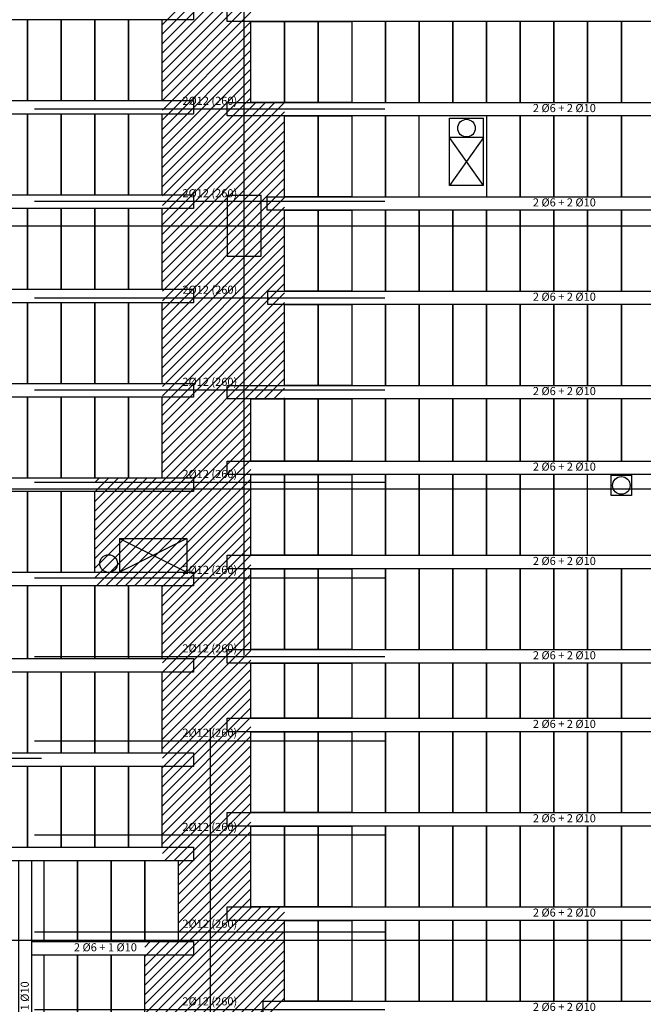
# Model space of a CAD drawing. Units: millimetres. Extents: x 74 to 7334, y 157 to 2776.
# Drawn here: x 3244 to 3707, y 1524 to 2255 of the extents above; entities that cross this region are included whole.
import ezdxf
from ezdxf.enums import TextEntityAlignment as Align

# ---------------------------------------------------------------- set-up
doc = ezdxf.new("R2010")
doc.units = ezdxf.units.MM
doc.linetypes.add('DASHED2', pattern=[0.375, 0.25, -0.125])
for name, color, linetype in [('BOVEDILLA', 3, 'Continuous'), ('EJES', 1, 'DASHED2'), ('HUECOS', 7, 'Continuous'), ('NEGVIGUE', 30, 'Continuous'), ('PILARES', 2, 'Continuous'), ('RALLADO', 40, 'Continuous'), ('TEXVIG', 4, 'Continuous'), ('VIGUETA', 7, 'Continuous')]:
    doc.layers.add(name, color=color, linetype=linetype)
doc.styles.add('DAVI', font='ROMANS.SHX')
doc.styles.add('ESTRU', font='ROMANS')
doc.dimstyles.new('ISO-25', dxfattribs={"dimtxt": 2.5, "dimasz": 2.5, "dimexe": 1.25, "dimexo": 0.625, "dimtad": 1, "dimtxsty": 'Standard', "dimcen": 2.5, "dimadec": 0, "dimazin": 0, "dimtfac": 1, "dimtmove": 0, "dimatfit": 3, "dimfxl": 1, "dimarcsym": 0})

# ---------------------------------------------------------------- blocks, each defined once
blk = doc.blocks.new('*D386')
at = {"layer": 'DEFPOINTS', "color": 0, "transparency": 16777216}
for p in [(3255.51, 2188.78), (3515.5, 2188.48), (3515.5, 2188.48)]:
    blk.add_point(p, dxfattribs=at)
at = {"layer": 'NEGVIGUE', "color": 0, "lineweight": -2, "transparency": 16777216}
blk.add_line((3255.51, 2188.48), (3515.5, 2188.48), dxfattribs=at)
at = {"layer": 'NEGVIGUE', "color": 4, "transparency": 16777216, "insert": (3385.51, 2193.67), "char_height": 6, "attachment_point": 5, "style": 'DAVI'}
blk.add_mtext('2%%c12 (260)', dxfattribs=at)
blk = doc.blocks.new('_NONE')
at = {"color": 0, "linetype": 'ByBlock'}
blk.add_circle((0, 0), 0.25, dxfattribs=at)
blk = doc.blocks.new('*D387')
at = {"layer": 'DEFPOINTS', "color": 0, "transparency": 16777216}
for p in [(3255.51, 2120.18), (3515.5, 2119.88), (3515.5, 2119.88)]:
    blk.add_point(p, dxfattribs=at)
at = {"layer": 'NEGVIGUE', "color": 0, "lineweight": -2, "transparency": 16777216}
blk.add_line((3255.51, 2119.88), (3515.5, 2119.88), dxfattribs=at)
at = {"layer": 'NEGVIGUE', "color": 4, "transparency": 16777216, "insert": (3385.51, 2125.08), "char_height": 6, "attachment_point": 5, "style": 'DAVI'}
blk.add_mtext('2%%c12 (260)', dxfattribs=at)
blk = doc.blocks.new('*D388')
at = {"layer": 'DEFPOINTS', "color": 0, "transparency": 16777216}
for p in [(3255.51, 2048.6), (3515.5, 2048.3), (3515.5, 2048.3)]:
    blk.add_point(p, dxfattribs=at)
at = {"layer": 'NEGVIGUE', "color": 0, "lineweight": -2, "transparency": 16777216}
blk.add_line((3255.51, 2048.3), (3515.5, 2048.3), dxfattribs=at)
at = {"layer": 'NEGVIGUE', "color": 4, "transparency": 16777216, "insert": (3385.51, 2053.49), "char_height": 6, "attachment_point": 5, "style": 'DAVI'}
blk.add_mtext('2%%c12 (260)', dxfattribs=at)
blk = doc.blocks.new('*D389')
at = {"layer": 'DEFPOINTS', "color": 0, "transparency": 16777216}
for p in [(3255.51, 1980.23), (3515.5, 1979.93), (3515.5, 1979.93)]:
    blk.add_point(p, dxfattribs=at)
at = {"layer": 'NEGVIGUE', "color": 0, "lineweight": -2, "transparency": 16777216}
blk.add_line((3255.51, 1979.93), (3515.5, 1979.93), dxfattribs=at)
at = {"layer": 'NEGVIGUE', "color": 4, "transparency": 16777216, "insert": (3385.51, 1985.13), "char_height": 6, "attachment_point": 5, "style": 'DAVI'}
blk.add_mtext('2%%c12 (260)', dxfattribs=at)
blk = doc.blocks.new('*D390')
at = {"layer": 'DEFPOINTS', "color": 0, "transparency": 16777216}
for p in [(3255.51, 1911.84), (3515.5, 1911.54), (3515.5, 1911.54)]:
    blk.add_point(p, dxfattribs=at)
at = {"layer": 'NEGVIGUE', "color": 0, "lineweight": -2, "transparency": 16777216}
blk.add_line((3255.51, 1911.54), (3515.5, 1911.54), dxfattribs=at)
at = {"layer": 'NEGVIGUE', "color": 4, "transparency": 16777216, "insert": (3385.51, 1916.73), "char_height": 6, "attachment_point": 5, "style": 'DAVI'}
blk.add_mtext('2%%c12 (260)', dxfattribs=at)
blk = doc.blocks.new('*D391')
at = {"layer": 'DEFPOINTS', "color": 0, "transparency": 16777216}
for p in [(3255.51, 1840.72), (3515.5, 1840.42), (3515.5, 1840.42)]:
    blk.add_point(p, dxfattribs=at)
at = {"layer": 'NEGVIGUE', "color": 0, "lineweight": -2, "transparency": 16777216}
blk.add_line((3255.51, 1840.42), (3515.5, 1840.42), dxfattribs=at)
at = {"layer": 'NEGVIGUE', "color": 4, "transparency": 16777216, "insert": (3385.51, 1845.62), "char_height": 6, "attachment_point": 5, "style": 'DAVI'}
blk.add_mtext('2%%c12 (260)', dxfattribs=at)
blk = doc.blocks.new('*D392')
at = {"layer": 'DEFPOINTS', "color": 0, "transparency": 16777216}
for p in [(3255.51, 1782.43), (3515.5, 1782.13), (3515.5, 1782.13)]:
    blk.add_point(p, dxfattribs=at)
at = {"layer": 'NEGVIGUE', "color": 0, "lineweight": -2, "transparency": 16777216}
blk.add_line((3255.51, 1782.13), (3515.5, 1782.13), dxfattribs=at)
at = {"layer": 'NEGVIGUE', "color": 4, "transparency": 16777216, "insert": (3385.51, 1787.33), "char_height": 6, "attachment_point": 5, "style": 'DAVI'}
blk.add_mtext('2%%c12 (260)', dxfattribs=at)
blk = doc.blocks.new('*D393')
at = {"layer": 'DEFPOINTS', "color": 0, "transparency": 16777216}
for p in [(3255.51, 1719.87), (3515.5, 1719.57), (3515.5, 1719.57)]:
    blk.add_point(p, dxfattribs=at)
at = {"layer": 'NEGVIGUE', "color": 0, "lineweight": -2, "transparency": 16777216}
blk.add_line((3255.51, 1719.57), (3515.5, 1719.57), dxfattribs=at)
at = {"layer": 'NEGVIGUE', "color": 4, "transparency": 16777216, "insert": (3385.51, 1724.76), "char_height": 6, "attachment_point": 5, "style": 'DAVI'}
blk.add_mtext('2%%c12 (260)', dxfattribs=at)
blk = doc.blocks.new('*D394')
at = {"layer": 'DEFPOINTS', "color": 0, "transparency": 16777216}
for p in [(3255.51, 1649.92), (3515.5, 1649.62), (3515.5, 1649.62)]:
    blk.add_point(p, dxfattribs=at)
at = {"layer": 'NEGVIGUE', "color": 0, "lineweight": -2, "transparency": 16777216}
blk.add_line((3255.51, 1649.62), (3515.5, 1649.62), dxfattribs=at)
at = {"layer": 'NEGVIGUE', "color": 4, "transparency": 16777216, "insert": (3385.51, 1654.81), "char_height": 6, "attachment_point": 5, "style": 'DAVI'}
blk.add_mtext('2%%c12 (260)', dxfattribs=at)
blk = doc.blocks.new('*D395')
at = {"layer": 'DEFPOINTS', "color": 0, "transparency": 16777216}
for p in [(3255.51, 1578.11), (3515.5, 1577.81), (3515.5, 1577.81)]:
    blk.add_point(p, dxfattribs=at)
at = {"layer": 'NEGVIGUE', "color": 0, "lineweight": -2, "transparency": 16777216}
blk.add_line((3255.51, 1577.81), (3515.5, 1577.81), dxfattribs=at)
at = {"layer": 'NEGVIGUE', "color": 4, "transparency": 16777216, "insert": (3385.51, 1583), "char_height": 6, "attachment_point": 5, "style": 'DAVI'}
blk.add_mtext('2%%c12 (260)', dxfattribs=at)
blk = doc.blocks.new('*D396')
at = {"layer": 'DEFPOINTS', "color": 0, "transparency": 16777216}
for p in [(3255.51, 1520.48), (3515.5, 1520.18), (3515.5, 1520.18)]:
    blk.add_point(p, dxfattribs=at)
at = {"layer": 'NEGVIGUE', "color": 0, "lineweight": -2, "transparency": 16777216}
blk.add_line((3255.51, 1520.18), (3515.5, 1520.18), dxfattribs=at)
at = {"layer": 'NEGVIGUE', "color": 4, "transparency": 16777216, "insert": (3385.51, 1525.37), "char_height": 6, "attachment_point": 5, "style": 'DAVI'}
blk.add_mtext('2%%c12 (260)', dxfattribs=at)
blk = doc.blocks.new('*X377')
at = {"color": 0}
for p, q in [((3060.95, 2127.56), (3126.56, 2193.18)), ((3060.95, 2120.49), (3126.56, 2186.11)), ((3060.95, 2113.42), (3126.56, 2179.04)), ((3060.95, 2106.35), (3126.56, 2171.97)), ((3060.95, 2099.28), (3126.57, 2164.9)), ((3060.95, 2092.21), (3126.57, 2157.83)), ((3060.95, 2085.14), (3126.57, 2150.76)), ((3060.95, 2078.07), (3126.57, 2143.69)), ((3060.95, 2071), (3126.57, 2136.62)), ((3060.95, 2063.92), (3126.57, 2129.55)), ((3060.95, 2056.85), (3126.58, 2122.48)), ((3060.95, 2049.78), (3126.58, 2115.41)), ((3060.95, 2042.71), (3126.58, 2108.34)), ((3060.95, 2035.64), (3126.58, 2101.28)), ((3060.95, 2028.57), (3126.58, 2094.21)), ((3060.95, 2021.5), (3126.58, 2087.14)), ((3060.95, 2014.43), (3126.59, 2080.07)), ((3060.95, 2007.36), (3126.59, 2073)), ((3060.95, 2000.29), (3130.34, 2069.68)), ((3060.95, 1993.21), (3137.41, 2069.68)), ((3060.95, 1986.14), (3144.49, 2069.68)), ((3060.95, 1979.07), (3151.56, 2069.68)), ((3060.95, 1972), (3151.59, 2062.64)), ((3060.95, 1964.93), (3151.59, 2055.57)), ((3060.95, 1957.86), (3151.59, 2048.5)), ((3060.95, 1950.79), (3151.59, 2041.43)), ((3060.95, 1943.72), (3151.59, 2034.36)), ((3060.95, 1936.65), (3151.59, 2027.29)), ((3060.95, 1929.57), (3151.59, 2020.22)), ((3060.95, 1922.5), (3151.59, 2013.15)), ((3060.95, 1915.43), (3151.59, 2006.07)), ((3060.95, 1908.36), (3151.59, 1999)), ((3060.95, 1901.29), (3151.59, 1991.93)), ((3060.95, 1894.22), (3151.59, 1984.86)), ((3060.95, 1887.15), (3151.59, 1977.79)), ((3060.95, 1880.08), (3151.59, 1970.72)), ((3060.95, 1873.01), (3151.59, 1963.65)), ((3060.95, 1865.93), (3151.59, 1956.58)), ((3060.95, 1858.86), (3151.59, 1949.51)), ((3060.95, 1851.79), (3151.59, 1942.43)), ((3060.95, 1844.72), (3151.59, 1935.36)), ((3060.95, 1837.65), (3151.59, 1928.29)), ((3060.95, 1830.58), (3151.59, 1921.22)), ((3060.95, 1823.51), (3151.59, 1914.15)), ((3060.95, 1816.44), (3151.59, 1907.08)), ((3060.95, 1809.37), (3151.59, 1900.01)), ((3060.95, 1802.3), (3151.59, 1892.94)), ((3060.95, 1795.22), (3151.59, 1885.87)), ((3010.95, 1738.15), (3151.59, 1878.8)), ((3129.55, 1849.68), (3151.59, 1871.72)), ((3136.62, 1849.68), (3151.59, 1864.65)), ((3143.69, 1849.68), (3151.59, 1857.58)), ((3150.76, 1849.68), (3151.59, 1850.51)), ((3010.95, 1731.08), (3126.59, 1846.72)), ((3010.95, 1724.01), (3126.59, 1839.65)), ((3010.95, 1716.94), (3126.59, 1832.58)), ((3012.06, 1710.98), (3126.59, 1825.51)), ((3019.13, 1710.98), (3126.59, 1818.44)), ((3026.2, 1710.98), (3126.59, 1811.37)), ((3033.27, 1710.98), (3126.59, 1804.3)), ((3010.95, 1787.65), (3014.28, 1790.98)), ((3010.95, 1780.58), (3021.35, 1790.98)), ((3010.95, 1773.51), (3028.42, 1790.98)), ((3010.95, 1766.44), (3035.49, 1790.98)), ((3010.95, 1759.37), (3042.56, 1790.98)), ((3010.95, 1752.3), (3049.63, 1790.98)), ((3010.95, 1745.22), (3056.7, 1790.98)), ((3040.34, 1710.98), (3126.59, 1797.23)), ((3047.41, 1710.98), (3126.59, 1790.16)), ((3054.48, 1710.98), (3126.59, 1783.08)), ((3060.95, 1710.37), (3126.59, 1776.01)), ((3060.95, 1703.3), (3126.59, 1768.94)), ((3060.95, 1696.23), (3126.59, 1761.87)), ((3060.95, 1689.16), (3126.59, 1754.8)), ((3060.95, 1682.09), (3126.59, 1747.73)), ((3060.95, 1675.02), (3126.59, 1740.66)), ((3060.95, 1667.94), (3126.59, 1733.59)), ((3060.95, 1660.87), (3126.59, 1726.52)), ((3060.95, 1653.8), (3126.59, 1719.44)), ((3060.95, 1646.73), (3126.59, 1712.37)), ((3060.95, 1639.66), (3126.59, 1705.3)), ((3060.95, 1632.59), (3126.59, 1698.23)), ((3060.95, 1625.52), (3126.59, 1691.16)), ((3060.95, 1618.45), (3126.59, 1684.09)), ((3060.95, 1611.38), (3126.59, 1677.02)), ((3060.95, 1604.31), (3126.59, 1669.95)), ((3060.95, 1597.23), (3126.59, 1662.88)), ((3060.95, 1590.16), (3126.59, 1655.81)), ((3060.95, 1583.09), (3126.59, 1648.73)), ((3060.95, 1576.02), (3126.59, 1641.66)), ((3060.95, 1568.95), (3126.59, 1634.59)), ((3060.95, 1561.88), (3126.59, 1627.52)), ((3060.95, 1554.81), (3126.59, 1620.45)), ((3060.95, 1547.74), (3126.59, 1613.38)), ((3060.95, 1540.67), (3126.59, 1606.31)), ((3060.95, 1533.59), (3126.59, 1599.24)), ((3060.95, 1526.52), (3126.59, 1592.17)), ((3060.95, 1519.45), (3126.59, 1585.09)), ((3060.95, 1512.38), (3126.59, 1578.02)), ((3062.52, 1506.88), (3126.59, 1570.95)), ((3069.59, 1506.88), (3126.59, 1563.88)), ((3072.95, 1503.17), (3126.59, 1556.81)), ((3072.95, 1496.1), (3126.59, 1549.74)), ((3072.95, 1489.03), (3126.59, 1542.67)), ((3072.95, 1481.95), (3126.59, 1535.6)), ((3072.95, 1474.88), (3126.59, 1528.53)), ((3072.95, 1467.81), (3126.59, 1521.46)), ((3072.95, 1460.74), (3126.59, 1514.38)), ((3072.95, 1453.67), (3126.59, 1507.31)), ((3047.95, 1421.6), (3126.59, 1500.24)), ((3047.95, 1414.53), (3126.59, 1493.17)), ((3047.95, 1407.46), (3126.59, 1486.1)), ((3047.95, 1400.39), (3126.59, 1479.03)), ((3047.95, 1393.32), (3127.3, 1472.67)), ((3047.95, 1386.24), (3134.37, 1472.67)), ((3047.95, 1379.17), (3141.44, 1472.67)), ((3047.95, 1372.1), (3148.51, 1472.67)), ((3047.95, 1365.03), (3151.59, 1468.67)), ((3047.95, 1357.96), (3151.59, 1461.6)), ((3047.95, 1350.89), (3151.59, 1454.53)), ((3047.95, 1343.82), (3151.59, 1447.46)), ((3047.95, 1442.81), (3052.01, 1446.88)), ((3047.95, 1435.74), (3059.09, 1446.88)), ((3047.95, 1428.67), (3066.16, 1446.88)), ((3047.95, 1336.75), (3151.59, 1440.39)), ((3047.95, 1329.68), (3151.59, 1433.32)), ((3047.95, 1322.6), (3151.59, 1426.25)), ((3047.95, 1315.53), (3151.59, 1419.18)), ((3047.95, 1308.46), (3151.59, 1412.1)), ((3054.79, 1308.23), (3151.59, 1405.03))]:
    blk.add_line(p, q, dxfattribs=at)

msp = doc.modelspace()

# ---------------------------------------------------------------- linework, layer by layer
at = {"layer": 'BOVEDILLA'}
for points in [[(3225.27673, 2254.58336), (3225.27673, 2194.58336), (3250.27673, 2194.58336), (3250.27673, 2254.58336)], [(3250.27673, 2254.58336), (3250.27673, 2194.58336), (3275.27673, 2194.58336), (3275.27673, 2254.58336)], [(3275.27673, 2254.58336), (3275.27673, 2194.58336), (3300.27673, 2194.58336), (3300.27673, 2254.58336)], [(3300.27673, 2254.58336), (3300.27673, 2194.58336), (3325.27673, 2194.58336), (3325.27673, 2254.58336)], [(3325.27673, 2254.58336), (3325.27673, 2194.58336), (3350.27673, 2194.58336), (3350.27673, 2254.58336)], [(3440.91902, 2253.2861), (3440.91902, 2193.2861), (3415.91902, 2193.2861), (3415.91902, 2253.2861)], [(3465.91902, 2253.2861), (3465.91902, 2193.2861), (3440.91902, 2193.2861), (3440.91902, 2253.2861)], [(3490.91902, 2253.2861), (3490.91902, 2193.2861), (3465.91902, 2193.2861), (3465.91902, 2253.2861)], [(3490.91902, 2253.2861), (3490.91902, 2193.2861), (3515.91902, 2193.2861), (3515.91902, 2253.2861)], [(3515.91902, 2253.2861), (3515.91902, 2193.2861), (3540.91902, 2193.2861), (3540.91902, 2253.2861)], [(3540.91902, 2253.2861), (3540.91902, 2193.2861), (3565.91902, 2193.2861), (3565.91902, 2253.2861)], [(3565.91902, 2253.2861), (3565.91902, 2193.2861), (3590.91902, 2193.2861), (3590.91902, 2253.2861)], [(3590.91902, 2253.2861), (3590.91902, 2193.2861), (3615.91902, 2193.2861), (3615.91902, 2253.2861)], [(3615.91902, 2253.2861), (3615.91902, 2193.2861), (3640.91902, 2193.2861), (3640.91902, 2253.2861)], [(3640.91902, 2253.2861), (3640.91902, 2193.2861), (3665.91902, 2193.2861), (3665.91902, 2253.2861)], [(3665.91902, 2253.2861), (3665.91902, 2193.2861), (3690.91902, 2193.2861), (3690.91902, 2253.2861)], [(3690.91902, 2253.2861), (3690.91902, 2193.2861), (3715.91902, 2193.2861), (3715.91902, 2253.2861)], [(3225.27673, 2184.58336), (3225.27673, 2124.58336), (3250.27673, 2124.58336), (3250.27673, 2184.58336)], [(3250.27673, 2184.58336), (3250.27673, 2124.58336), (3275.27673, 2124.58336), (3275.27673, 2184.58336)], [(3275.27673, 2184.58336), (3275.27673, 2124.58336), (3300.27673, 2124.58336), (3300.27673, 2184.58336)], [(3300.27673, 2184.58336), (3300.27673, 2124.58336), (3325.27673, 2124.58336), (3325.27673, 2184.58336)], [(3325.27673, 2184.58336), (3325.27673, 2124.58336), (3350.27673, 2124.58336), (3350.27673, 2184.58336)], [(3465.91902, 2183.2861), (3465.91902, 2123.2861), (3440.91902, 2123.2861), (3440.91902, 2183.2861)], [(3490.91902, 2183.2861), (3490.91902, 2123.2861), (3465.91902, 2123.2861), (3465.91902, 2183.2861)], [(3490.91902, 2183.2861), (3490.91902, 2123.2861), (3515.91902, 2123.2861), (3515.91902, 2183.2861)], [(3515.91902, 2183.2861), (3515.91902, 2123.2861), (3540.91902, 2123.2861), (3540.91902, 2183.2861)], [(3590.91902, 2183.2861), (3590.91902, 2123.2861), (3615.91902, 2123.2861), (3615.91902, 2183.2861)], [(3615.91902, 2183.2861), (3615.91902, 2123.2861), (3640.91902, 2123.2861), (3640.91902, 2183.2861)], [(3640.91902, 2183.2861), (3640.91902, 2123.2861), (3665.91902, 2123.2861), (3665.91902, 2183.2861)], [(3665.91902, 2183.2861), (3665.91902, 2123.2861), (3690.91902, 2123.2861), (3690.91902, 2183.2861)], [(3690.91902, 2183.2861), (3690.91902, 2123.2861), (3715.91902, 2123.2861), (3715.91902, 2183.2861)], [(3225.27673, 2114.58336), (3225.27673, 2054.58336), (3250.27673, 2054.58336), (3250.27673, 2114.58336)], [(3250.27673, 2114.58336), (3250.27673, 2054.58336), (3275.27673, 2054.58336), (3275.27673, 2114.58336)], [(3275.27673, 2114.58336), (3275.27673, 2054.58336), (3300.27673, 2054.58336), (3300.27673, 2114.58336)], [(3300.27673, 2114.58336), (3300.27673, 2054.58336), (3325.27673, 2054.58336), (3325.27673, 2114.58336)], [(3325.27673, 2114.58336), (3325.27673, 2054.58336), (3350.27673, 2054.58336), (3350.27673, 2114.58336)], [(3465.91902, 2113.2861), (3465.91902, 2053.2861), (3440.91902, 2053.2861), (3440.91902, 2113.2861)], [(3490.91902, 2113.2861), (3490.91902, 2053.2861), (3465.91902, 2053.2861), (3465.91902, 2113.2861)], [(3490.91902, 2113.2861), (3490.91902, 2053.2861), (3515.91902, 2053.2861), (3515.91902, 2113.2861)], [(3515.91902, 2113.2861), (3515.91902, 2053.2861), (3540.91902, 2053.2861), (3540.91902, 2113.2861)], [(3540.91902, 2113.2861), (3540.91902, 2053.2861), (3565.91902, 2053.2861), (3565.91902, 2113.2861)], [(3565.91902, 2113.2861), (3565.91902, 2053.2861), (3590.91902, 2053.2861), (3590.91902, 2113.2861)], [(3590.91902, 2113.2861), (3590.91902, 2053.2861), (3615.91902, 2053.2861), (3615.91902, 2113.2861)], [(3615.91902, 2113.2861), (3615.91902, 2053.2861), (3640.91902, 2053.2861), (3640.91902, 2113.2861)], [(3640.91902, 2113.2861), (3640.91902, 2053.2861), (3665.91902, 2053.2861), (3665.91902, 2113.2861)], [(3665.91902, 2113.2861), (3665.91902, 2053.2861), (3690.91902, 2053.2861), (3690.91902, 2113.2861)], [(3690.91902, 2113.2861), (3690.91902, 2053.2861), (3715.91902, 2053.2861), (3715.91902, 2113.2861)], [(3225.27673, 2044.58336), (3225.27673, 1984.58336), (3250.27673, 1984.58336), (3250.27673, 2044.58336)], [(3250.27673, 2044.58336), (3250.27673, 1984.58336), (3275.27673, 1984.58336), (3275.27673, 2044.58336)], [(3275.27673, 2044.58336), (3275.27673, 1984.58336), (3300.27673, 1984.58336), (3300.27673, 2044.58336)], [(3300.27673, 2044.58336), (3300.27673, 1984.58336), (3325.27673, 1984.58336), (3325.27673, 2044.58336)], [(3325.27673, 2044.58336), (3325.27673, 1984.58336), (3350.27673, 1984.58336), (3350.27673, 2044.58336)], [(3465.91902, 2043.2861), (3465.91902, 1983.2861), (3440.91902, 1983.2861), (3440.91902, 2043.2861)], [(3490.91902, 2043.2861), (3490.91902, 1983.2861), (3465.91902, 1983.2861), (3465.91902, 2043.2861)], [(3490.91902, 2043.2861), (3490.91902, 1983.2861), (3515.91902, 1983.2861), (3515.91902, 2043.2861)], [(3515.91902, 2043.2861), (3515.91902, 1983.2861), (3540.91902, 1983.2861), (3540.91902, 2043.2861)], [(3540.91902, 2043.2861), (3540.91902, 1983.2861), (3565.91902, 1983.2861), (3565.91902, 2043.2861)], [(3565.91902, 2043.2861), (3565.91902, 1983.2861), (3590.91902, 1983.2861), (3590.91902, 2043.2861)], [(3590.91902, 2043.2861), (3590.91902, 1983.2861), (3615.91902, 1983.2861), (3615.91902, 2043.2861)], [(3615.91902, 2043.2861), (3615.91902, 1983.2861), (3640.91902, 1983.2861), (3640.91902, 2043.2861)], [(3640.91902, 2043.2861), (3640.91902, 1983.2861), (3665.91902, 1983.2861), (3665.91902, 2043.2861)], [(3665.91902, 2043.2861), (3665.91902, 1983.2861), (3690.91902, 1983.2861), (3690.91902, 2043.2861)], [(3690.91902, 2043.2861), (3690.91902, 1983.2861), (3715.91902, 1983.2861), (3715.91902, 2043.2861)], [(3225.27673, 1974.58336), (3225.27673, 1914.58336), (3250.27673, 1914.58336), (3250.27673, 1974.58336)], [(3250.27673, 1974.58336), (3250.27673, 1914.58336), (3275.27673, 1914.58336), (3275.27673, 1974.58336)], [(3275.27673, 1974.58336), (3275.27673, 1914.58336), (3300.27673, 1914.58336), (3300.27673, 1974.58336)], [(3300.27673, 1974.58336), (3300.27673, 1914.58336), (3325.27673, 1914.58336), (3325.27673, 1974.58336)], [(3325.27673, 1974.58336), (3325.27673, 1914.58336), (3350.27673, 1914.58336), (3350.27673, 1974.58336)], [(3440.91902, 1973.2861), (3440.91902, 1927.07971), (3415.91902, 1927.07971), (3415.91902, 1973.2861)], [(3465.91902, 1973.2861), (3465.91902, 1927.07971), (3440.91902, 1927.07971), (3440.91902, 1973.2861)], [(3490.91902, 1973.2861), (3490.91902, 1927.07971), (3465.91902, 1927.07971), (3465.91902, 1973.2861)], [(3490.91902, 1973.2861), (3490.91902, 1927.07971), (3515.91902, 1927.07971), (3515.91902, 1973.2861)], [(3515.91902, 1973.2861), (3515.91902, 1927.07971), (3540.91902, 1927.07971), (3540.91902, 1973.2861)], [(3540.91902, 1973.2861), (3540.91902, 1927.07971), (3565.91902, 1927.07971), (3565.91902, 1973.2861)], [(3565.91902, 1973.2861), (3565.91902, 1927.07971), (3590.91902, 1927.07971), (3590.91902, 1973.2861)], [(3590.91902, 1973.2861), (3590.91902, 1927.07971), (3615.91902, 1927.07971), (3615.91902, 1973.2861)], [(3615.91902, 1973.2861), (3615.91902, 1927.07971), (3640.91902, 1927.07971), (3640.91902, 1973.2861)], [(3640.91902, 1973.2861), (3640.91902, 1927.07971), (3665.91902, 1927.07971), (3665.91902, 1973.2861)], [(3665.91902, 1973.2861), (3665.91902, 1927.07971), (3690.91902, 1927.07971), (3690.91902, 1973.2861)], [(3690.91902, 1973.2861), (3690.91902, 1927.07971), (3715.91902, 1927.07971), (3715.91902, 1973.2861)], [(3440.91902, 1917.22113), (3440.91902, 1857.22113), (3415.91902, 1857.22113), (3415.91902, 1917.22113)], [(3465.91902, 1917.22113), (3465.91902, 1857.22113), (3440.91902, 1857.22113), (3440.91902, 1917.22113)], [(3490.91902, 1917.22113), (3490.91902, 1857.22113), (3465.91902, 1857.22113), (3465.91902, 1917.22113)], [(3490.91902, 1917.22113), (3490.91902, 1857.22113), (3515.91902, 1857.22113), (3515.91902, 1917.22113)], [(3515.91902, 1917.22113), (3515.91902, 1857.22113), (3540.91902, 1857.22113), (3540.91902, 1917.22113)], [(3540.91902, 1917.22113), (3540.91902, 1857.22113), (3565.91902, 1857.22113), (3565.91902, 1917.22113)], [(3565.91902, 1917.22113), (3565.91902, 1857.22113), (3590.91902, 1857.22113), (3590.91902, 1917.22113)], [(3590.91902, 1917.22113), (3590.91902, 1857.22113), (3615.91902, 1857.22113), (3615.91902, 1917.22113)], [(3615.91902, 1917.22113), (3615.91902, 1857.22113), (3640.91902, 1857.22113), (3640.91902, 1917.22113)], [(3640.91902, 1917.22113), (3640.91902, 1857.22113), (3665.91902, 1857.22113), (3665.91902, 1917.22113)], [(3225.27673, 1904.58336), (3225.27673, 1844.58336), (3250.27673, 1844.58336), (3250.27673, 1904.58336)], [(3250.27673, 1904.58336), (3250.27673, 1844.58336), (3275.27673, 1844.58336), (3275.27673, 1904.58336)], [(3275.27673, 1904.58336), (3275.27673, 1844.58336), (3300.27673, 1844.58336), (3300.27673, 1904.58336)], [(3440.91902, 1847.22113), (3440.91902, 1787.22113), (3415.91902, 1787.22113), (3415.91902, 1847.22113)], [(3465.91902, 1847.22113), (3465.91902, 1787.22113), (3440.91902, 1787.22113), (3440.91902, 1847.22113)], [(3490.91902, 1847.22113), (3490.91902, 1787.22113), (3465.91902, 1787.22113), (3465.91902, 1847.22113)], [(3490.91902, 1847.22113), (3490.91902, 1787.22113), (3515.91902, 1787.22113), (3515.91902, 1847.22113)], [(3515.91902, 1847.22113), (3515.91902, 1787.22113), (3540.91902, 1787.22113), (3540.91902, 1847.22113)], [(3540.91902, 1847.22113), (3540.91902, 1787.22113), (3565.91902, 1787.22113), (3565.91902, 1847.22113)], [(3565.91902, 1847.22113), (3565.91902, 1787.22113), (3590.91902, 1787.22113), (3590.91902, 1847.22113)], [(3590.91902, 1847.22113), (3590.91902, 1787.22113), (3615.91902, 1787.22113), (3615.91902, 1847.22113)], [(3615.91902, 1847.22113), (3615.91902, 1787.22113), (3640.91902, 1787.22113), (3640.91902, 1847.22113)], [(3640.91902, 1847.22113), (3640.91902, 1787.22113), (3665.91902, 1787.22113), (3665.91902, 1847.22113)], [(3665.91902, 1847.22113), (3665.91902, 1787.22113), (3690.91902, 1787.22113), (3690.91902, 1847.22113)], [(3690.91902, 1847.22113), (3690.91902, 1787.22113), (3715.91902, 1787.22113), (3715.91902, 1847.22113)], [(3225.27673, 1834.58336), (3225.27673, 1780.48427), (3250.27673, 1780.48427), (3250.27673, 1834.58336)], [(3250.27673, 1834.58336), (3250.27673, 1780.48427), (3275.27673, 1780.48427), (3275.27673, 1834.58336)], [(3275.27673, 1834.58336), (3275.27673, 1780.48427), (3300.27673, 1780.48427), (3300.27673, 1834.58336)], [(3300.27673, 1834.58336), (3300.27673, 1780.48427), (3325.27673, 1780.48427), (3325.27673, 1834.58336)], [(3325.27673, 1834.58336), (3325.27673, 1780.48427), (3350.27673, 1780.48427), (3350.27673, 1834.58336)], [(3440.91902, 1777.22113), (3440.91902, 1736.27346), (3415.91902, 1736.27346), (3415.91902, 1777.22113)], [(3465.91902, 1777.22113), (3465.91902, 1736.27346), (3440.91902, 1736.27346), (3440.91902, 1777.22113)], [(3490.91902, 1777.22113), (3490.91902, 1736.27346), (3465.91902, 1736.27346), (3465.91902, 1777.22113)], [(3490.91902, 1777.22113), (3490.91902, 1736.27346), (3515.91902, 1736.27346), (3515.91902, 1777.22113)], [(3515.91902, 1777.22113), (3515.91902, 1736.27346), (3540.91902, 1736.27346), (3540.91902, 1777.22113)], [(3540.91902, 1777.22113), (3540.91902, 1736.27346), (3565.91902, 1736.27346), (3565.91902, 1777.22113)], [(3565.91902, 1777.22113), (3565.91902, 1736.27346), (3590.91902, 1736.27346), (3590.91902, 1777.22113)], [(3590.91902, 1777.22113), (3590.91902, 1736.27346), (3615.91902, 1736.27346), (3615.91902, 1777.22113)], [(3615.91902, 1777.22113), (3615.91902, 1736.27346), (3640.91902, 1736.27346), (3640.91902, 1777.22113)], [(3640.91902, 1777.22113), (3640.91902, 1736.27346), (3665.91902, 1736.27346), (3665.91902, 1777.22113)], [(3665.91902, 1777.22113), (3665.91902, 1736.27346), (3690.91902, 1736.27346), (3690.91902, 1777.22113)], [(3690.91902, 1777.22113), (3690.91902, 1736.27346), (3715.91902, 1736.27346), (3715.91902, 1777.22113)], [(3225.27673, 1770.48427), (3225.27673, 1710.48427), (3250.27673, 1710.48427), (3250.27673, 1770.48427)], [(3250.27673, 1770.48427), (3250.27673, 1710.48427), (3275.27673, 1710.48427), (3275.27673, 1770.48427)], [(3275.27673, 1770.48427), (3275.27673, 1710.48427), (3300.27673, 1710.48427), (3300.27673, 1770.48427)], [(3300.27673, 1770.48427), (3300.27673, 1710.48427), (3325.27673, 1710.48427), (3325.27673, 1770.48427)], [(3325.27673, 1770.48427), (3325.27673, 1710.48427), (3350.27673, 1710.48427), (3350.27673, 1770.48427)], [(3440.91902, 1726.27346), (3440.91902, 1666.27346), (3415.91902, 1666.27346), (3415.91902, 1726.27346)], [(3465.91902, 1726.27346), (3465.91902, 1666.27346), (3440.91902, 1666.27346), (3440.91902, 1726.27346)], [(3490.91902, 1726.27346), (3490.91902, 1666.27346), (3465.91902, 1666.27346), (3465.91902, 1726.27346)], [(3490.91902, 1726.27346), (3490.91902, 1666.27346), (3515.91902, 1666.27346), (3515.91902, 1726.27346)], [(3515.91902, 1726.27346), (3515.91902, 1666.27346), (3540.91902, 1666.27346), (3540.91902, 1726.27346)], [(3540.91902, 1726.27346), (3540.91902, 1666.27346), (3565.91902, 1666.27346), (3565.91902, 1726.27346)], [(3565.91902, 1726.27346), (3565.91902, 1666.27346), (3590.91902, 1666.27346), (3590.91902, 1726.27346)], [(3590.91902, 1726.27346), (3590.91902, 1666.27346), (3615.91902, 1666.27346), (3615.91902, 1726.27346)], [(3615.91902, 1726.27346), (3615.91902, 1666.27346), (3640.91902, 1666.27346), (3640.91902, 1726.27346)], [(3640.91902, 1726.27346), (3640.91902, 1666.27346), (3665.91902, 1666.27346), (3665.91902, 1726.27346)], [(3665.91902, 1726.27346), (3665.91902, 1666.27346), (3690.91902, 1666.27346), (3690.91902, 1726.27346)], [(3690.91902, 1726.27346), (3690.91902, 1666.27346), (3715.91902, 1666.27346), (3715.91902, 1726.27346)], [(3225.27673, 1700.48427), (3225.27673, 1640.48427), (3250.27673, 1640.48427), (3250.27673, 1700.48427)], [(3250.27673, 1700.48427), (3250.27673, 1640.48427), (3275.27673, 1640.48427), (3275.27673, 1700.48427)], [(3275.27673, 1700.48427), (3275.27673, 1640.48427), (3300.27673, 1640.48427), (3300.27673, 1700.48427)], [(3300.27673, 1700.48427), (3300.27673, 1640.48427), (3325.27673, 1640.48427), (3325.27673, 1700.48427)], [(3325.27673, 1700.48427), (3325.27673, 1640.48427), (3350.27673, 1640.48427), (3350.27673, 1700.48427)], [(3440.91902, 1656.27346), (3440.91902, 1596.27346), (3415.91902, 1596.27346), (3415.91902, 1656.27346)], [(3465.91902, 1656.27346), (3465.91902, 1596.27346), (3440.91902, 1596.27346), (3440.91902, 1656.27346)], [(3490.91902, 1656.27346), (3490.91902, 1596.27346), (3465.91902, 1596.27346), (3465.91902, 1656.27346)], [(3490.91902, 1656.27346), (3490.91902, 1596.27346), (3515.91902, 1596.27346), (3515.91902, 1656.27346)], [(3515.91902, 1656.27346), (3515.91902, 1596.27346), (3540.91902, 1596.27346), (3540.91902, 1656.27346)], [(3540.91902, 1656.27346), (3540.91902, 1596.27346), (3565.91902, 1596.27346), (3565.91902, 1656.27346)], [(3565.91902, 1656.27346), (3565.91902, 1596.27346), (3590.91902, 1596.27346), (3590.91902, 1656.27346)], [(3590.91902, 1656.27346), (3590.91902, 1596.27346), (3615.91902, 1596.27346), (3615.91902, 1656.27346)], [(3615.91902, 1656.27346), (3615.91902, 1596.27346), (3640.91902, 1596.27346), (3640.91902, 1656.27346)], [(3640.91902, 1656.27346), (3640.91902, 1596.27346), (3665.91902, 1596.27346), (3665.91902, 1656.27346)], [(3665.91902, 1656.27346), (3665.91902, 1596.27346), (3690.91902, 1596.27346), (3690.91902, 1656.27346)], [(3690.91902, 1656.27346), (3690.91902, 1596.27346), (3715.91902, 1596.27346), (3715.91902, 1656.27346)], [(3262.27673, 1630.48427), (3262.27673, 1570.48427), (3287.27673, 1570.48427), (3287.27673, 1630.48427)], [(3287.27673, 1630.48427), (3287.27673, 1570.48427), (3312.27673, 1570.48427), (3312.27673, 1630.48427)], [(3312.27673, 1630.48427), (3312.27673, 1570.48427), (3337.27673, 1570.48427), (3337.27673, 1630.48427)], [(3337.27673, 1630.48427), (3337.27673, 1570.48427), (3362.27673, 1570.48427), (3362.27673, 1630.48427)], [(3465.91902, 1586.27346), (3465.91902, 1526.27346), (3440.91902, 1526.27346), (3440.91902, 1586.27346)], [(3490.91902, 1586.27346), (3490.91902, 1526.27346), (3465.91902, 1526.27346), (3465.91902, 1586.27346)], [(3490.91902, 1586.27346), (3490.91902, 1526.27346), (3515.91902, 1526.27346), (3515.91902, 1586.27346)], [(3515.91902, 1586.27346), (3515.91902, 1526.27346), (3540.91902, 1526.27346), (3540.91902, 1586.27346)], [(3540.91902, 1586.27346), (3540.91902, 1526.27346), (3565.91902, 1526.27346), (3565.91902, 1586.27346)], [(3565.91902, 1586.27346), (3565.91902, 1526.27346), (3590.91902, 1526.27346), (3590.91902, 1586.27346)], [(3590.91902, 1586.27346), (3590.91902, 1526.27346), (3615.91902, 1526.27346), (3615.91902, 1586.27346)], [(3615.91902, 1586.27346), (3615.91902, 1526.27346), (3640.91902, 1526.27346), (3640.91902, 1586.27346)], [(3640.91902, 1586.27346), (3640.91902, 1526.27346), (3665.91902, 1526.27346), (3665.91902, 1586.27346)], [(3665.91902, 1586.27346), (3665.91902, 1526.27346), (3690.91902, 1526.27346), (3690.91902, 1586.27346)], [(3690.91902, 1586.27346), (3690.91902, 1526.27346), (3715.91902, 1526.27346), (3715.91902, 1586.27346)], [(3262.27673, 1560.48427), (3262.27673, 1500.48427), (3287.27673, 1500.48427), (3287.27673, 1560.48427)], [(3287.27673, 1560.48427), (3287.27673, 1500.48427), (3312.27673, 1500.48427), (3312.27673, 1560.48427)], [(3312.27673, 1560.48427), (3312.27673, 1500.48427), (3337.27673, 1500.48427), (3337.27673, 1560.48427)]]:
    msp.add_lwpolyline(points, close=True, dxfattribs=at)
at = {"layer": 'EJES'}
for p, q in [((3411.00888, 1782.91586), (3411.00888, 2299.75565)), ((126.4918, 2101.58336), (4188.14444, 2101.58336)), ((126.4918, 1906.58336), (4188.14444, 1906.58336)), ((3386.00888, 213.97045), (3386.00888, 1728.97193)), ((1822.49822, 1706.58336), (3260.50979, 1706.58336)), ((1022.74991, 1571.58336), (4188.14444, 1571.58336))]:
    msp.add_line(p, q, dxfattribs=at)
at = {"layer": 'HUECOS'}
for p, q in [((3563.50888, 2131.58336), (3563.50888, 2181.58336)), ((3563.50888, 2181.58336), (3588.50888, 2181.58336)), ((3588.50888, 2131.58336), (3588.50888, 2181.58336)), ((3588.50888, 2167.1438), (3563.50888, 2167.1438)), ((3588.50888, 2131.58336), (3563.50888, 2167.1438)), ((3588.50888, 2167.1438), (3563.50888, 2131.58336)), ((3588.50888, 2131.58336), (3563.50888, 2131.58336)), ((3318.50888, 1869.58336), (3368.50888, 1844.58336)), ((3368.50888, 1869.58336), (3318.50888, 1844.58336)), ((3318.50888, 1869.58336), (3368.50888, 1869.58336)), ((3318.50888, 1869.58336), (3318.50888, 1844.58336)), ((3368.50888, 1869.58336), (3368.50888, 1844.58336)), ((3318.50888, 1844.58336), (3368.50888, 1844.58336))]:
    msp.add_line(p, q, dxfattribs=at)
msp.add_lwpolyline([(3683.36614, 1916.58336), (3698.50888, 1916.58336), (3698.50888, 1901.44062), (3683.36614, 1901.44062)], close=True, dxfattribs=at)
for centre in [(3576.01207, 2174.17506), (3690.93751, 1909.01199), (3310.38187, 1851.05442)]:
    msp.add_circle(centre, 6.5331, dxfattribs=at)
at = {"layer": 'PILARES'}
msp.add_lwpolyline([(3398.50888, 2079.08336), (3423.50888, 2079.08336), (3423.50888, 2124.08336), (3398.50888, 2124.08336)], close=True, dxfattribs=at)
at = {"layer": 'VIGUETA'}
for points in [[(3373.43669, 2254.58336), (3068.50888, 2254.58336), (3068.50888, 2264.58336), (3373.43669, 2264.58336)], [(3898.79872, 2253.2861), (3398.43669, 2253.2861), (3398.43669, 2263.2861), (3898.79872, 2263.2861)], [(3373.43669, 2184.58336), (3068.50888, 2184.58336), (3068.50888, 2194.58336), (3373.43669, 2194.58336)], [(3898.79872, 2183.2861), (3398.43669, 2183.2861), (3398.43669, 2193.2861), (3898.79872, 2193.2861)], [(3373.43669, 2114.58336), (3097.61048, 2114.58336), (3097.61048, 2124.58336), (3373.43669, 2124.58336)], [(3898.79872, 2113.2861), (3427.99734, 2113.2861), (3427.99734, 2123.2861), (3898.79872, 2123.2861)], [(3373.43669, 2044.58336), (3068.50888, 2044.58336), (3068.50888, 2054.58336), (3373.43669, 2054.58336)], [(3898.79872, 2043.2861), (3428.55313, 2043.2861), (3428.55313, 2053.2861), (3898.79872, 2053.2861)], [(3373.43669, 1974.58336), (3068.50888, 1974.58336), (3068.50888, 1984.58336), (3373.43669, 1984.58336)], [(3898.79872, 1973.2861), (3398.43669, 1973.2861), (3398.43669, 1983.2861), (3898.79872, 1983.2861)], [(3874.80167, 1917.07971), (3398.43669, 1917.07971), (3398.43669, 1927.07971), (3874.80167, 1927.07971)], [(3373.43669, 1904.58336), (3068.50888, 1904.58336), (3068.50888, 1914.58336), (3373.43669, 1914.58336)], [(3898.79872, 1847.22113), (3398.43669, 1847.22113), (3398.43669, 1857.22113), (3898.79872, 1857.22113)], [(3373.43669, 1834.58336), (3068.50888, 1834.58336), (3068.50888, 1844.58336), (3373.43669, 1844.58336)], [(3898.79872, 1777.22113), (3398.43669, 1777.22113), (3398.43669, 1787.22113), (3898.79872, 1787.22113)], [(3373.43669, 1770.48427), (3068.50888, 1770.48427), (3068.50888, 1780.48427), (3373.43669, 1780.48427)], [(3898.79872, 1726.27346), (3398.43669, 1726.27346), (3398.43669, 1736.27346), (3898.79872, 1736.27346)], [(3373.43669, 1700.48427), (3068.50888, 1700.48427), (3068.50888, 1710.48427), (3373.43669, 1710.48427)], [(3898.79872, 1656.27346), (3398.43669, 1656.27346), (3398.43669, 1666.27346), (3898.79872, 1666.27346)], [(3373.43669, 1630.48427), (3068.50888, 1630.48427), (3068.50888, 1640.48427), (3373.43669, 1640.48427)], [(3253.50888, 1394.08336), (3253.50888, 1630.48427), (3243.50888, 1630.48427), (3243.50888, 1394.08336)], [(3898.79872, 1586.27346), (3398.43669, 1586.27346), (3398.43669, 1596.27346), (3898.79872, 1596.27346)], [(3373.43669, 1560.48427), (3253.50888, 1560.48427), (3253.50888, 1570.48427), (3373.43669, 1570.48427)], [(3886.0944, 1516.27346), (3425.20156, 1516.27346), (3425.20156, 1526.27346), (3886.0944, 1526.27346)]]:
    msp.add_lwpolyline(points, close=True, dxfattribs=at)

# ---------------------------------------------------------------- block references
at = {"layer": 'RALLADO'}
msp.add_blockref('*X377', (289.33153, 123.60252), dxfattribs=at)

# ---------------------------------------------------------------- texts
at = {"layer": 'TEXVIG', "style": 'ESTRU'}
for s, p in [('2 %%c6 + 2 %%c10', (3648.6177, 2188.2861)), ('2 %%c6 + 2 %%c10', (3648.6177, 2118.2861)), ('2 %%c6 + 2 %%c10', (3648.6177, 2048.2861)), ('2 %%c6 + 2 %%c10', (3648.6177, 1978.2861)), ('2 %%c6 + 2 %%c10', (3648.6177, 1922.22113)), ('2 %%c6 + 2 %%c10', (3648.6177, 1852.22113)), ('2 %%c6 + 2 %%c10', (3648.6177, 1782.22113)), ('2 %%c6 + 2 %%c10', (3648.6177, 1731.27346)), ('2 %%c6 + 2 %%c10', (3648.6177, 1661.27346)), ('2 %%c6 + 2 %%c10', (3648.6177, 1591.27346)), ('2 %%c6 + 1 %%c10', (3308.0348, 1565.48427)), ('2 %%c6 + 2 %%c10', (3648.6177, 1521.27346))]:
    msp.add_text(s, height=6, dxfattribs=at).set_placement(p, align=Align.MIDDLE)
msp.add_text('2 %%c6 + 1 %%c10', height=6, rotation=90, dxfattribs=at).set_placement((3248.9585, 1517.62559), align=Align.MIDDLE)

# ---------------------------------------------------------------- dimensions: what is measured, and where the dimension line sits
at = {"layer": 'NEGVIGUE'}
for base, p1, p2, picture, middle in [((3515.50231, 2188.47596), (3255.50932, 2188.77652), (3515.50231, 2188.47596), '*D386', (3385.50582, 2193.67239)), ((3515.50231, 2119.88182), (3255.50932, 2120.18237), (3515.50231, 2119.88182), '*D387', (3385.50582, 2125.07825)), ((3515.50231, 2048.29677), (3255.50932, 2048.59733), (3515.50231, 2048.29677), '*D388', (3385.50582, 2053.4932)), ((3515.50231, 1979.93227), (3255.50932, 1980.23283), (3515.50231, 1979.93227), '*D389', (3385.50582, 1985.1287)), ((3515.50231, 1911.53752), (3255.50932, 1911.83808), (3515.50231, 1911.53752), '*D390', (3385.50582, 1916.73395)), ((3515.50231, 1840.42253), (3255.50932, 1840.72308), (3515.50231, 1840.42253), '*D391', (3385.50582, 1845.61895)), ((3515.50231, 1782.13155), (3255.50932, 1782.43211), (3515.50231, 1782.13155), '*D392', (3385.50582, 1787.32798)), ((3515.50231, 1719.5659), (3255.50932, 1719.86646), (3515.50231, 1719.5659), '*D393', (3385.50582, 1724.76233)), ((3515.50231, 1649.61672), (3255.50932, 1649.91728), (3515.50231, 1649.61672), '*D394', (3385.50582, 1654.81315)), ((3515.50231, 1577.80666), (3255.50932, 1578.10721), (3515.50231, 1577.80666), '*D395', (3385.50582, 1583.00309)), ((3515.50231, 1520.17671), (3255.50932, 1520.47727), (3515.50231, 1520.17671), '*D396', (3385.50582, 1525.37314))]:
    dim = msp.add_linear_dim(base=base, p1=p1, p2=p2, dimstyle='ISO-25', override={"dimtxt": 6, "dimdec": 0, "dimpost": '2%%c12 (<>)', "dimtxsty": 'DAVI', "dimblk1": 'NONE', "dimblk2": 'NONE', "dimsah": 1, "dimse1": 1, "dimse2": 1, "dimclrt": 4}, dxfattribs=at)
    dim.commit()
    dim.dimension.update_dxf_attribs({"geometry": picture, "text_midpoint": middle})

doc.saveas('drawing.dxf')
